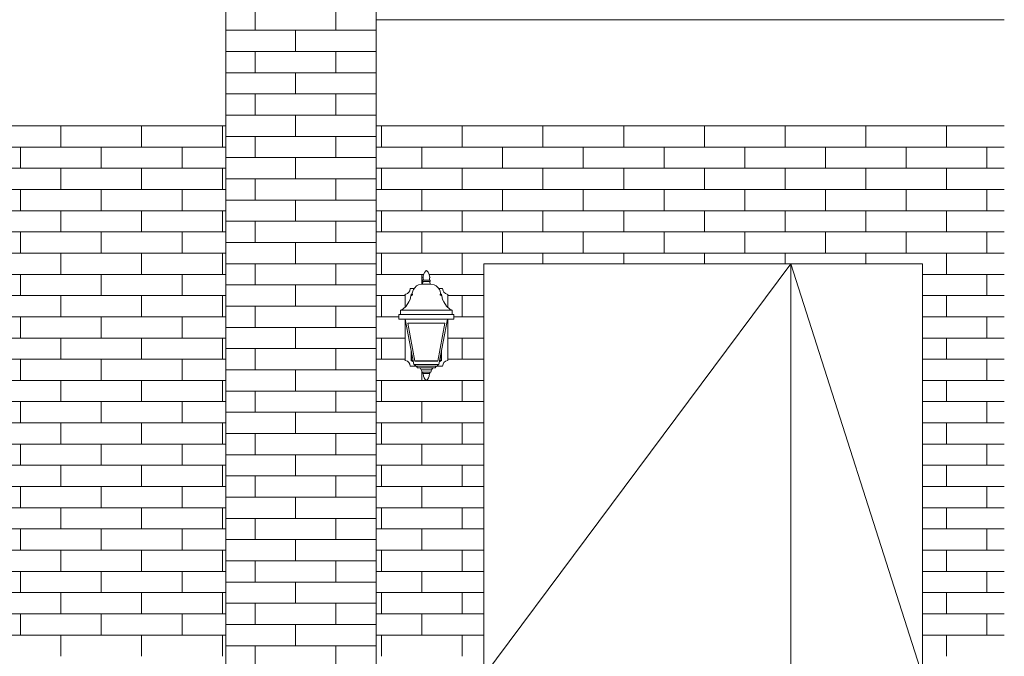
# Model space of a CAD drawing. Units: millimetres. Extents: x 12663 to 44325, y -3693 to 8465.
# Drawn here: x 18721 to 21503, y 1570 to 3370 of the extents above; entities that cross this region are included whole.
import ezdxf

# ---------------------------------------------------------------- set-up
doc = ezdxf.new("R2010")
doc.units = ezdxf.units.MM
doc.header["$MEASUREMENT"] = 0
for name, color, linetype in [('A11r 平面図非表示', 7, 'Continuous'), ('E03 建物1F･建物データ', 7, 'Continuous'), ('E07r 建具', 7, 'Continuous')]:
    doc.layers.add(name, color=color, linetype=linetype)
for name, color, linetype, lineweight in [('A11r 平面図非表示_ペン_番号__8', 250, 'Continuous', 9), ('E03 建物1F･建物データ_ペン_番号__4', 7, 'Continuous', 13), ('E03 建物1F･建物データ_ペン_番号__8', 250, 'Continuous', 9), ('E07r 建具_ペン_番号__8', 250, 'Continuous', 9)]:
    doc.layers.add(name, color=color, linetype=linetype, lineweight=lineweight)

# ---------------------------------------------------------------- blocks, each defined once
blk = doc.blocks.new('*X13')
at = {"layer": 'E03 建物1F･建物データ_ペン_番号__8', "color": 250, "linetype": 'Continuous', "lineweight": 9}
for p, q in [((18837.2, 3010), (18837.2, 3070)), ((19065.2, 3010), (19065.2, 3070)), ((19293.2, 3010), (19293.2, 3070)), ((18609.2, 3010), (18837.2, 3010)), ((18723.2, 2950), (18723.2, 3010)), ((18837.2, 3010), (19065.2, 3010)), ((18951.2, 2950), (18951.2, 3010)), ((19065.2, 3010), (19293.2, 3010)), ((19179.2, 2950), (19179.2, 3010)), ((19293.2, 3010), (19302.7, 3010)), ((18609.2, 2950), (18837.2, 2950)), ((18837.2, 2950), (19065.2, 2950)), ((18837.2, 2890), (18837.2, 2950)), ((19065.2, 2950), (19293.2, 2950)), ((19065.2, 2890), (19065.2, 2950)), ((19293.2, 2950), (19302.7, 2950)), ((19293.2, 2890), (19293.2, 2950)), ((18609.2, 2890), (18837.2, 2890)), ((18723.2, 2830), (18723.2, 2890)), ((18837.2, 2890), (19065.2, 2890)), ((18951.2, 2830), (18951.2, 2890)), ((19065.2, 2890), (19293.2, 2890)), ((19179.2, 2830), (19179.2, 2890)), ((19293.2, 2890), (19302.7, 2890)), ((18609.2, 2830), (18837.2, 2830)), ((18837.2, 2830), (19065.2, 2830)), ((18837.2, 2770), (18837.2, 2830)), ((19065.2, 2830), (19293.2, 2830)), ((19065.2, 2770), (19065.2, 2830)), ((19293.2, 2830), (19302.7, 2830)), ((19293.2, 2770), (19293.2, 2830)), ((18609.2, 2770), (18837.2, 2770)), ((18723.2, 2710), (18723.2, 2770)), ((18837.2, 2770), (19065.2, 2770)), ((18951.2, 2710), (18951.2, 2770)), ((19065.2, 2770), (19293.2, 2770)), ((19179.2, 2710), (19179.2, 2770)), ((19293.2, 2770), (19302.7, 2770)), ((18609.2, 2710), (18837.2, 2710)), ((18837.2, 2710), (19065.2, 2710)), ((18837.2, 2650), (18837.2, 2710)), ((19065.2, 2710), (19293.2, 2710)), ((19065.2, 2650), (19065.2, 2710)), ((19293.2, 2710), (19302.7, 2710)), ((19293.2, 2650), (19293.2, 2710)), ((18609.2, 2650), (18837.2, 2650)), ((18723.2, 2590), (18723.2, 2650)), ((18837.2, 2650), (19065.2, 2650)), ((18951.2, 2590), (18951.2, 2650)), ((19065.2, 2650), (19293.2, 2650)), ((19179.2, 2590), (19179.2, 2650)), ((19293.2, 2650), (19302.7, 2650)), ((18609.2, 2590), (18837.2, 2590)), ((18837.2, 2590), (19065.2, 2590)), ((18837.2, 2530), (18837.2, 2590)), ((19065.2, 2590), (19293.2, 2590)), ((19065.2, 2530), (19065.2, 2590)), ((19293.2, 2590), (19302.7, 2590)), ((19293.2, 2530), (19293.2, 2590)), ((18609.2, 2530), (18837.2, 2530)), ((18723.2, 2470), (18723.2, 2530)), ((18837.2, 2530), (19065.2, 2530)), ((18951.2, 2470), (18951.2, 2530)), ((19065.2, 2530), (19293.2, 2530)), ((19179.2, 2470), (19179.2, 2530)), ((19293.2, 2530), (19302.7, 2530)), ((18609.2, 2470), (18837.2, 2470)), ((18837.2, 2470), (19065.2, 2470)), ((18837.2, 2410), (18837.2, 2470)), ((19065.2, 2470), (19293.2, 2470)), ((19065.2, 2410), (19065.2, 2470)), ((19293.2, 2470), (19302.7, 2470)), ((19293.2, 2410), (19293.2, 2470)), ((18609.2, 2410), (18837.2, 2410)), ((18723.2, 2350), (18723.2, 2410)), ((18837.2, 2410), (19065.2, 2410)), ((18951.2, 2350), (18951.2, 2410)), ((19065.2, 2410), (19293.2, 2410)), ((19179.2, 2350), (19179.2, 2410)), ((19293.2, 2410), (19302.7, 2410)), ((18609.2, 2350), (18837.2, 2350)), ((18837.2, 2350), (19065.2, 2350)), ((18837.2, 2290), (18837.2, 2350)), ((19065.2, 2350), (19293.2, 2350)), ((19065.2, 2290), (19065.2, 2350)), ((19293.2, 2350), (19302.7, 2350)), ((19293.2, 2290), (19293.2, 2350)), ((18609.2, 2290), (18837.2, 2290)), ((18723.2, 2230), (18723.2, 2290)), ((18837.2, 2290), (19065.2, 2290)), ((18951.2, 2230), (18951.2, 2290)), ((19065.2, 2290), (19293.2, 2290)), ((19179.2, 2230), (19179.2, 2290)), ((19293.2, 2290), (19302.7, 2290)), ((18609.2, 2230), (18837.2, 2230)), ((18837.2, 2230), (19065.2, 2230)), ((18837.2, 2170), (18837.2, 2230)), ((19065.2, 2230), (19293.2, 2230)), ((19065.2, 2170), (19065.2, 2230)), ((19293.2, 2230), (19302.7, 2230)), ((19293.2, 2170), (19293.2, 2230)), ((18609.2, 2170), (18837.2, 2170)), ((18723.2, 2110), (18723.2, 2170)), ((18837.2, 2170), (19065.2, 2170)), ((18951.2, 2110), (18951.2, 2170)), ((19065.2, 2170), (19293.2, 2170)), ((19179.2, 2110), (19179.2, 2170)), ((19293.2, 2170), (19302.7, 2170)), ((18609.2, 2110), (18837.2, 2110)), ((18837.2, 2110), (19065.2, 2110)), ((18837.2, 2050), (18837.2, 2110)), ((19065.2, 2110), (19293.2, 2110)), ((19065.2, 2050), (19065.2, 2110)), ((19293.2, 2110), (19302.7, 2110)), ((19293.2, 2050), (19293.2, 2110)), ((18609.2, 2050), (18837.2, 2050)), ((18723.2, 1990), (18723.2, 2050)), ((18837.2, 2050), (19065.2, 2050)), ((18951.2, 1990), (18951.2, 2050)), ((19065.2, 2050), (19293.2, 2050)), ((19179.2, 1990), (19179.2, 2050)), ((19293.2, 2050), (19302.7, 2050)), ((18609.2, 1990), (18837.2, 1990)), ((18837.2, 1990), (19065.2, 1990)), ((18837.2, 1930), (18837.2, 1990)), ((19065.2, 1990), (19293.2, 1990)), ((19065.2, 1930), (19065.2, 1990)), ((19293.2, 1990), (19302.7, 1990)), ((19293.2, 1930), (19293.2, 1990)), ((18609.2, 1930), (18837.2, 1930)), ((18723.2, 1870), (18723.2, 1930)), ((18837.2, 1930), (19065.2, 1930)), ((18951.2, 1870), (18951.2, 1930)), ((19065.2, 1930), (19293.2, 1930)), ((19179.2, 1870), (19179.2, 1930)), ((19293.2, 1930), (19302.7, 1930)), ((18609.2, 1870), (18837.2, 1870)), ((18837.2, 1870), (19065.2, 1870)), ((18837.2, 1810), (18837.2, 1870)), ((19065.2, 1870), (19293.2, 1870)), ((19065.2, 1810), (19065.2, 1870)), ((19293.2, 1870), (19302.7, 1870)), ((19293.2, 1810), (19293.2, 1870)), ((18609.2, 1810), (18837.2, 1810)), ((18723.2, 1750), (18723.2, 1810)), ((18837.2, 1810), (19065.2, 1810)), ((18951.2, 1750), (18951.2, 1810)), ((19065.2, 1810), (19293.2, 1810)), ((19179.2, 1750), (19179.2, 1810)), ((19293.2, 1810), (19302.7, 1810)), ((18609.2, 1750), (18837.2, 1750)), ((18837.2, 1750), (19065.2, 1750)), ((18837.2, 1690), (18837.2, 1750)), ((19065.2, 1750), (19293.2, 1750)), ((19065.2, 1690), (19065.2, 1750)), ((19293.2, 1750), (19302.7, 1750)), ((19293.2, 1690), (19293.2, 1750)), ((18609.2, 1690), (18837.2, 1690)), ((18723.2, 1630), (18723.2, 1690)), ((18837.2, 1690), (19065.2, 1690)), ((18951.2, 1630), (18951.2, 1690)), ((19065.2, 1690), (19293.2, 1690)), ((19179.2, 1630), (19179.2, 1690)), ((19293.2, 1690), (19302.7, 1690)), ((18609.2, 1630), (18837.2, 1630)), ((18837.2, 1630), (19065.2, 1630)), ((18837.2, 1570), (18837.2, 1630)), ((19065.2, 1630), (19293.2, 1630)), ((19065.2, 1570), (19065.2, 1630)), ((19293.2, 1630), (19302.7, 1630)), ((19293.2, 1570), (19293.2, 1630))]:
    blk.add_line(p, q, dxfattribs=at)
blk = doc.blocks.new('断面要素_10')
at = {"layer": 'E03 建物1F･建物データ', "lineweight": 0}
blk.add_blockref('*X13', (0, 0), dxfattribs=at)
blk = doc.blocks.new('*X15')
at = {"layer": 'E03 建物1F･建物データ_ペン_番号__8', "color": 250, "linetype": 'Continuous', "lineweight": 9}
for p, q in [((19743.2, 3010), (19743.2, 3070)), ((19971.2, 3010), (19971.2, 3070)), ((20199.2, 3010), (20199.2, 3070)), ((20427.2, 3010), (20427.2, 3070)), ((20655.2, 3010), (20655.2, 3070)), ((20883.2, 3010), (20883.2, 3070)), ((21111.2, 3010), (21111.2, 3070)), ((21339.2, 3010), (21339.2, 3070)), ((19727.7, 3010), (19743.2, 3010)), ((19743.2, 3010), (19971.2, 3010)), ((19857.2, 2950), (19857.2, 3010)), ((19971.2, 3010), (20199.2, 3010)), ((20085.2, 2950), (20085.2, 3010)), ((20199.2, 3010), (20427.2, 3010)), ((20313.2, 2950), (20313.2, 3010)), ((20427.2, 3010), (20655.2, 3010)), ((20541.2, 2950), (20541.2, 3010)), ((20655.2, 3010), (20883.2, 3010)), ((20769.2, 2950), (20769.2, 3010)), ((20883.2, 3010), (21111.2, 3010)), ((20997.2, 2950), (20997.2, 3010)), ((21111.2, 3010), (21339.2, 3010)), ((21225.2, 2950), (21225.2, 3010)), ((21339.2, 3010), (21502.7, 3010)), ((21453.2, 2950), (21453.2, 3010)), ((19727.7, 2950), (19743.2, 2950)), ((19743.2, 2950), (19971.2, 2950)), ((19743.2, 2890), (19743.2, 2950)), ((19971.2, 2950), (20199.2, 2950)), ((19971.2, 2890), (19971.2, 2950)), ((20199.2, 2950), (20427.2, 2950)), ((20199.2, 2890), (20199.2, 2950)), ((20427.2, 2950), (20655.2, 2950)), ((20427.2, 2890), (20427.2, 2950)), ((20655.2, 2950), (20883.2, 2950)), ((20655.2, 2890), (20655.2, 2950)), ((20883.2, 2950), (21111.2, 2950)), ((20883.2, 2890), (20883.2, 2950)), ((21111.2, 2950), (21339.2, 2950)), ((21111.2, 2890), (21111.2, 2950)), ((21339.2, 2950), (21502.7, 2950)), ((21339.2, 2890), (21339.2, 2950)), ((19727.7, 2890), (19743.2, 2890)), ((19743.2, 2890), (19971.2, 2890)), ((19857.2, 2830), (19857.2, 2890)), ((19971.2, 2890), (20199.2, 2890)), ((20085.2, 2830), (20085.2, 2890)), ((20199.2, 2890), (20427.2, 2890)), ((20313.2, 2830), (20313.2, 2890)), ((20427.2, 2890), (20655.2, 2890)), ((20541.2, 2830), (20541.2, 2890)), ((20655.2, 2890), (20883.2, 2890)), ((20769.2, 2830), (20769.2, 2890)), ((20883.2, 2890), (21111.2, 2890)), ((20997.2, 2830), (20997.2, 2890)), ((21111.2, 2890), (21339.2, 2890)), ((21225.2, 2830), (21225.2, 2890)), ((21339.2, 2890), (21502.7, 2890)), ((21453.2, 2830), (21453.2, 2890)), ((19727.7, 2830), (19743.2, 2830)), ((19743.2, 2830), (19971.2, 2830)), ((19743.2, 2770), (19743.2, 2830)), ((19971.2, 2830), (20199.2, 2830)), ((19971.2, 2770), (19971.2, 2830)), ((20199.2, 2830), (20427.2, 2830)), ((20199.2, 2770), (20199.2, 2830)), ((20427.2, 2830), (20655.2, 2830)), ((20427.2, 2770), (20427.2, 2830)), ((20655.2, 2830), (20883.2, 2830)), ((20655.2, 2770), (20655.2, 2830)), ((20883.2, 2830), (21111.2, 2830)), ((20883.2, 2770), (20883.2, 2830)), ((21111.2, 2830), (21339.2, 2830)), ((21111.2, 2770), (21111.2, 2830)), ((21339.2, 2830), (21502.7, 2830)), ((21339.2, 2770), (21339.2, 2830)), ((19727.7, 2770), (19743.2, 2770)), ((19743.2, 2770), (19971.2, 2770)), ((19857.2, 2710), (19857.2, 2770)), ((19971.2, 2770), (20199.2, 2770)), ((20085.2, 2710), (20085.2, 2770)), ((20199.2, 2770), (20427.2, 2770)), ((20313.2, 2710), (20313.2, 2770)), ((20427.2, 2770), (20655.2, 2770)), ((20541.2, 2710), (20541.2, 2770)), ((20655.2, 2770), (20883.2, 2770)), ((20769.2, 2710), (20769.2, 2770)), ((20883.2, 2770), (21111.2, 2770)), ((20997.2, 2710), (20997.2, 2770)), ((21111.2, 2770), (21339.2, 2770)), ((21225.2, 2710), (21225.2, 2770)), ((21339.2, 2770), (21502.7, 2770)), ((21453.2, 2710), (21453.2, 2770)), ((19727.7, 2710), (19743.2, 2710)), ((19743.2, 2710), (19971.2, 2710)), ((19743.2, 2650), (19743.2, 2710)), ((19971.2, 2710), (20199.2, 2710)), ((19971.2, 2650), (19971.2, 2710)), ((20199.2, 2710), (20427.2, 2710)), ((20199.2, 2680), (20199.2, 2710)), ((20427.2, 2710), (20655.2, 2710)), ((20427.2, 2680), (20427.2, 2710)), ((20655.2, 2710), (20883.2, 2710)), ((20655.2, 2680), (20655.2, 2710)), ((20883.2, 2710), (21111.2, 2710)), ((20883.2, 2680), (20883.2, 2710)), ((21111.2, 2710), (21339.2, 2710)), ((21111.2, 2680), (21111.2, 2710)), ((21339.2, 2710), (21502.7, 2710)), ((21339.2, 2650), (21339.2, 2710)), ((19727.7, 2650), (19743.2, 2650)), ((19743.2, 2650), (19862, 2650)), ((19857.2, 2622.3), (19857.2, 2650)), ((19877.4, 2650), (19971.2, 2650)), ((19971.2, 2650), (20031.8, 2650)), ((21271.8, 2650), (21339.2, 2650)), ((21339.2, 2650), (21502.7, 2650)), ((21453.2, 2590), (21453.2, 2650)), ((19727.7, 2590), (19743.2, 2590)), ((19743.2, 2590), (19809.3, 2590)), ((19743.2, 2530), (19743.2, 2590)), ((19930, 2590), (19971.2, 2590)), ((19971.2, 2590), (20031.8, 2590)), ((19971.2, 2530), (19971.2, 2590)), ((21271.8, 2590), (21339.2, 2590)), ((21339.2, 2590), (21502.7, 2590)), ((21339.2, 2530), (21339.2, 2590)), ((19727.7, 2530), (19743.2, 2530)), ((19743.2, 2530), (19792.2, 2530)), ((19947.2, 2530), (19971.2, 2530)), ((19971.2, 2530), (20031.8, 2530)), ((21271.8, 2530), (21339.2, 2530)), ((21339.2, 2530), (21502.7, 2530)), ((21453.2, 2470), (21453.2, 2530)), ((19727.7, 2470), (19743.2, 2470)), ((19743.2, 2470), (19809.3, 2470)), ((19743.2, 2410), (19743.2, 2470)), ((19930, 2470), (19971.2, 2470)), ((19971.2, 2470), (20031.8, 2470)), ((19971.2, 2410), (19971.2, 2470)), ((21271.8, 2470), (21339.2, 2470)), ((21339.2, 2470), (21502.7, 2470)), ((21339.2, 2410), (21339.2, 2470)), ((19727.7, 2410), (19743.2, 2410)), ((19743.2, 2410), (19809.3, 2410)), ((19930, 2410), (19971.2, 2410)), ((19971.2, 2410), (20031.8, 2410)), ((21271.8, 2410), (21339.2, 2410)), ((21339.2, 2410), (21502.7, 2410)), ((21453.2, 2350), (21453.2, 2410)), ((19857.2, 2350), (19857.2, 2373)), ((19727.7, 2350), (19743.2, 2350)), ((19743.2, 2350), (19869.2, 2350)), ((19743.2, 2290), (19743.2, 2350)), ((19870.2, 2350), (19971.2, 2350)), ((19971.2, 2350), (20031.8, 2350)), ((19971.2, 2290), (19971.2, 2350)), ((21271.8, 2350), (21339.2, 2350)), ((21339.2, 2350), (21502.7, 2350)), ((21339.2, 2290), (21339.2, 2350)), ((19727.7, 2290), (19743.2, 2290)), ((19743.2, 2290), (19971.2, 2290)), ((19857.2, 2230), (19857.2, 2290)), ((19971.2, 2290), (20031.8, 2290)), ((21271.8, 2290), (21339.2, 2290)), ((21339.2, 2290), (21502.7, 2290)), ((21453.2, 2230), (21453.2, 2290)), ((19727.7, 2230), (19743.2, 2230)), ((19743.2, 2230), (19971.2, 2230)), ((19743.2, 2170), (19743.2, 2230)), ((19971.2, 2230), (20031.8, 2230)), ((19971.2, 2170), (19971.2, 2230)), ((21271.8, 2230), (21339.2, 2230)), ((21339.2, 2230), (21502.7, 2230)), ((21339.2, 2170), (21339.2, 2230)), ((19727.7, 2170), (19743.2, 2170)), ((19743.2, 2170), (19971.2, 2170)), ((19857.2, 2110), (19857.2, 2170)), ((19971.2, 2170), (20031.8, 2170)), ((21271.8, 2170), (21339.2, 2170)), ((21339.2, 2170), (21502.7, 2170)), ((21453.2, 2110), (21453.2, 2170)), ((19727.7, 2110), (19743.2, 2110)), ((19743.2, 2110), (19971.2, 2110)), ((19743.2, 2050), (19743.2, 2110)), ((19971.2, 2110), (20031.8, 2110)), ((19971.2, 2050), (19971.2, 2110)), ((21271.8, 2110), (21339.2, 2110)), ((21339.2, 2110), (21502.7, 2110)), ((21339.2, 2050), (21339.2, 2110)), ((19727.7, 2050), (19743.2, 2050)), ((19743.2, 2050), (19971.2, 2050)), ((19857.2, 1990), (19857.2, 2050)), ((19971.2, 2050), (20031.8, 2050)), ((21271.8, 2050), (21339.2, 2050)), ((21339.2, 2050), (21502.7, 2050)), ((21453.2, 1990), (21453.2, 2050)), ((19727.7, 1990), (19743.2, 1990)), ((19743.2, 1990), (19971.2, 1990)), ((19743.2, 1930), (19743.2, 1990)), ((19971.2, 1990), (20031.8, 1990)), ((19971.2, 1930), (19971.2, 1990)), ((21271.8, 1990), (21339.2, 1990)), ((21339.2, 1990), (21502.7, 1990)), ((21339.2, 1930), (21339.2, 1990)), ((19727.7, 1930), (19743.2, 1930)), ((19743.2, 1930), (19971.2, 1930)), ((19857.2, 1870), (19857.2, 1930)), ((19971.2, 1930), (20031.8, 1930)), ((21271.8, 1930), (21339.2, 1930)), ((21339.2, 1930), (21502.7, 1930)), ((21453.2, 1870), (21453.2, 1930)), ((19727.7, 1870), (19743.2, 1870)), ((19743.2, 1870), (19971.2, 1870)), ((19743.2, 1810), (19743.2, 1870)), ((19971.2, 1870), (20031.8, 1870)), ((19971.2, 1810), (19971.2, 1870)), ((21271.8, 1870), (21339.2, 1870)), ((21339.2, 1870), (21502.7, 1870)), ((21339.2, 1810), (21339.2, 1870)), ((19727.7, 1810), (19743.2, 1810)), ((19743.2, 1810), (19971.2, 1810)), ((19857.2, 1750), (19857.2, 1810)), ((19971.2, 1810), (20031.8, 1810)), ((21271.8, 1810), (21339.2, 1810)), ((21339.2, 1810), (21502.7, 1810)), ((21453.2, 1750), (21453.2, 1810)), ((19727.7, 1750), (19743.2, 1750)), ((19743.2, 1750), (19971.2, 1750)), ((19743.2, 1690), (19743.2, 1750)), ((19971.2, 1750), (20031.8, 1750)), ((19971.2, 1690), (19971.2, 1750)), ((21271.8, 1750), (21339.2, 1750)), ((21339.2, 1750), (21502.7, 1750)), ((21339.2, 1690), (21339.2, 1750)), ((19727.7, 1690), (19743.2, 1690)), ((19743.2, 1690), (19971.2, 1690)), ((19857.2, 1630), (19857.2, 1690)), ((19971.2, 1690), (20031.8, 1690)), ((21271.8, 1690), (21339.2, 1690)), ((21339.2, 1690), (21502.7, 1690)), ((21453.2, 1630), (21453.2, 1690)), ((19727.7, 1630), (19743.2, 1630)), ((19743.2, 1630), (19971.2, 1630)), ((19743.2, 1570), (19743.2, 1630)), ((19971.2, 1630), (20031.8, 1630)), ((19971.2, 1570), (19971.2, 1630)), ((21271.8, 1630), (21339.2, 1630)), ((21339.2, 1630), (21502.7, 1630)), ((21339.2, 1570), (21339.2, 1630))]:
    blk.add_line(p, q, dxfattribs=at)
blk = doc.blocks.new('断面要素_11')
at = {"layer": 'E03 建物1F･建物データ', "lineweight": 0}
blk.add_blockref('*X15', (0, 0), dxfattribs=at)
blk = doc.blocks.new('*X26')
at = {"layer": 'E03 建物1F･建物データ_ペン_番号__8', "color": 250, "linetype": 'Continuous', "lineweight": 9}
for p, q in [((19385.7, 3340), (19385.7, 3400)), ((19613.7, 3340), (19613.7, 3400)), ((19499.7, 3340), (19302.7, 3340)), ((19727.7, 3340), (19499.7, 3340)), ((19499.7, 3280), (19499.7, 3340)), ((19727.7, 3280), (19727.7, 3340)), ((19499.7, 3280), (19302.7, 3280)), ((19385.7, 3220), (19385.7, 3280)), ((19727.7, 3280), (19499.7, 3280)), ((19613.7, 3220), (19613.7, 3280)), ((19499.7, 3220), (19302.7, 3220)), ((19727.7, 3220), (19499.7, 3220)), ((19499.7, 3160), (19499.7, 3220)), ((19727.7, 3160), (19727.7, 3220)), ((19499.7, 3160), (19302.7, 3160)), ((19385.7, 3100), (19385.7, 3160)), ((19727.7, 3160), (19499.7, 3160)), ((19613.7, 3100), (19613.7, 3160)), ((19499.7, 3100), (19302.7, 3100)), ((19727.7, 3100), (19499.7, 3100)), ((19499.7, 3040), (19499.7, 3100)), ((19727.7, 3040), (19727.7, 3100)), ((19499.7, 3040), (19302.7, 3040)), ((19385.7, 2980), (19385.7, 3040)), ((19727.7, 3040), (19499.7, 3040)), ((19613.7, 2980), (19613.7, 3040)), ((19499.7, 2980), (19302.7, 2980)), ((19727.7, 2980), (19499.7, 2980)), ((19499.7, 2920), (19499.7, 2980)), ((19727.7, 2920), (19727.7, 2980)), ((19499.7, 2920), (19302.7, 2920)), ((19385.7, 2860), (19385.7, 2920)), ((19727.7, 2920), (19499.7, 2920)), ((19613.7, 2860), (19613.7, 2920)), ((19499.7, 2860), (19302.7, 2860)), ((19727.7, 2860), (19499.7, 2860)), ((19499.7, 2800), (19499.7, 2860)), ((19727.7, 2800), (19727.7, 2860)), ((19499.7, 2800), (19302.7, 2800)), ((19385.7, 2740), (19385.7, 2800)), ((19727.7, 2800), (19499.7, 2800)), ((19613.7, 2740), (19613.7, 2800)), ((19499.7, 2740), (19302.7, 2740)), ((19727.7, 2740), (19499.7, 2740)), ((19499.7, 2680), (19499.7, 2740)), ((19727.7, 2680), (19727.7, 2740)), ((19499.7, 2680), (19302.7, 2680)), ((19385.7, 2620), (19385.7, 2680)), ((19727.7, 2680), (19499.7, 2680)), ((19613.7, 2620), (19613.7, 2680)), ((19499.7, 2620), (19302.7, 2620)), ((19727.7, 2620), (19499.7, 2620)), ((19499.7, 2560), (19499.7, 2620)), ((19727.7, 2560), (19727.7, 2620)), ((19499.7, 2560), (19302.7, 2560)), ((19385.7, 2500), (19385.7, 2560)), ((19727.7, 2560), (19499.7, 2560)), ((19613.7, 2500), (19613.7, 2560)), ((19499.7, 2500), (19302.7, 2500)), ((19727.7, 2500), (19499.7, 2500)), ((19499.7, 2440), (19499.7, 2500)), ((19727.7, 2440), (19727.7, 2500)), ((19499.7, 2440), (19302.7, 2440)), ((19385.7, 2380), (19385.7, 2440)), ((19727.7, 2440), (19499.7, 2440)), ((19613.7, 2380), (19613.7, 2440)), ((19499.7, 2380), (19302.7, 2380)), ((19727.7, 2380), (19499.7, 2380)), ((19499.7, 2320), (19499.7, 2380)), ((19727.7, 2320), (19727.7, 2380)), ((19499.7, 2320), (19302.7, 2320)), ((19385.7, 2260), (19385.7, 2320)), ((19727.7, 2320), (19499.7, 2320)), ((19613.7, 2260), (19613.7, 2320)), ((19499.7, 2260), (19302.7, 2260)), ((19727.7, 2260), (19499.7, 2260)), ((19499.7, 2200), (19499.7, 2260)), ((19727.7, 2200), (19727.7, 2260)), ((19499.7, 2200), (19302.7, 2200)), ((19385.7, 2140), (19385.7, 2200)), ((19727.7, 2200), (19499.7, 2200)), ((19613.7, 2140), (19613.7, 2200)), ((19499.7, 2140), (19302.7, 2140)), ((19727.7, 2140), (19499.7, 2140)), ((19499.7, 2080), (19499.7, 2140)), ((19727.7, 2080), (19727.7, 2140)), ((19499.7, 2080), (19302.7, 2080)), ((19385.7, 2020), (19385.7, 2080)), ((19727.7, 2080), (19499.7, 2080)), ((19613.7, 2020), (19613.7, 2080)), ((19499.7, 2020), (19302.7, 2020)), ((19727.7, 2020), (19499.7, 2020)), ((19499.7, 1960), (19499.7, 2020)), ((19727.7, 1960), (19727.7, 2020)), ((19499.7, 1960), (19302.7, 1960)), ((19385.7, 1900), (19385.7, 1960)), ((19727.7, 1960), (19499.7, 1960)), ((19613.7, 1900), (19613.7, 1960)), ((19499.7, 1900), (19302.7, 1900)), ((19727.7, 1900), (19499.7, 1900)), ((19499.7, 1840), (19499.7, 1900)), ((19727.7, 1840), (19727.7, 1900)), ((19499.7, 1840), (19302.7, 1840)), ((19385.7, 1780), (19385.7, 1840)), ((19727.7, 1840), (19499.7, 1840)), ((19613.7, 1780), (19613.7, 1840)), ((19499.7, 1780), (19302.7, 1780)), ((19727.7, 1780), (19499.7, 1780)), ((19499.7, 1720), (19499.7, 1780)), ((19727.7, 1720), (19727.7, 1780)), ((19499.7, 1720), (19302.7, 1720)), ((19385.7, 1660), (19385.7, 1720)), ((19727.7, 1720), (19499.7, 1720)), ((19613.7, 1660), (19613.7, 1720)), ((19499.7, 1660), (19302.7, 1660)), ((19727.7, 1660), (19499.7, 1660)), ((19499.7, 1600), (19499.7, 1660)), ((19727.7, 1600), (19727.7, 1660)), ((19499.7, 1600), (19302.7, 1600)), ((19385.7, 1540), (19385.7, 1600)), ((19727.7, 1600), (19499.7, 1600)), ((19613.7, 1540), (19613.7, 1600))]:
    blk.add_line(p, q, dxfattribs=at)
blk = doc.blocks.new('断面要素_16')
at = {"layer": 'E03 建物1F･建物データ_ペン_番号__4', "color": 7, "linetype": 'Continuous', "lineweight": 13}
for p, q in [((19302.7, 4660), (19302.7, 425)), ((19727.7, 4660), (19727.7, 425))]:
    blk.add_line(p, q, dxfattribs=at)
at = {"layer": 'E03 建物1F･建物データ', "lineweight": 0}
blk.add_blockref('*X26', (0, 0), dxfattribs=at)
blk = doc.blocks.new('断面要素_29')
at = {"layer": 'E03 建物1F･建物データ_ペン_番号__4', "color": 7, "linetype": 'Continuous', "lineweight": 13}
for q in [(16710.2, 3370), (19302.7, 3070)]:
    blk.add_line((16710.2, 3070), q, dxfattribs=at)
blk = doc.blocks.new('断面要素_109')
at = {"layer": 'E03 建物1F･建物データ_ペン_番号__4', "color": 7, "linetype": 'Continuous', "lineweight": 13}
for p, q in [((19727.7, 3370), (21502.7, 3370)), ((21502.7, 3070), (19727.7, 3070))]:
    blk.add_line(p, q, dxfattribs=at)
blk = doc.blocks.new('断面要素_117')
at = {"layer": 'E07r 建具_ペン_番号__8', "color": 250, "linetype": 'Continuous', "lineweight": 9}
for p, q in [((21271.8, 2680), (20031.8, 2680)), ((20031.8, 425), (20031.8, 2680)), ((20899.8, 2680), (20031.8, 1515)), ((20899.8, 350), (20899.8, 2680)), ((20899.8, 2680), (21271.8, 1515)), ((21271.8, 425), (21271.8, 2680))]:
    blk.add_line(p, q, dxfattribs=at)
blk = doc.blocks.new('断面要素_118')
at = {"layer": 'A11r 平面図非表示_ペン_番号__8', "color": 250, "linetype": 'Continuous', "lineweight": 9}
for p, q in [((19860.5, 2645), (19860.3, 2642.1)), ((19861.9, 2649.7), (19860.5, 2645)), ((19864.9, 2656.6), (19861.9, 2649.7)), ((19868, 2660), (19864.9, 2656.6)), ((19869.6, 2660.5), (19868, 2660)), ((19869.7, 2660.5), (19871.4, 2660)), ((19871.4, 2660), (19874.4, 2656.6)), ((19874.4, 2656.6), (19877.5, 2649.7)), ((19877.5, 2649.7), (19878.8, 2645)), ((19878.8, 2645), (19879.1, 2642.1)), ((19842, 2617.7), (19836.7, 2612.1)), ((19847.4, 2620.2), (19842, 2617.7)), ((19858.2, 2622.5), (19847.4, 2620.2)), ((19858.8, 2624.2), (19858.2, 2622.5)), ((19858.2, 2622.5), (19881.1, 2622.5)), ((19859.7, 2627.5), (19858.8, 2624.2)), ((19859.2, 2633.6), (19859.4, 2633.6)), ((19859.2, 2633.6), (19859.2, 2629.8)), ((19859.2, 2629.8), (19859.4, 2629.8)), ((19860.3, 2642.1), (19859.3, 2641)), ((19859.3, 2641), (19860.5, 2640.2)), ((19859.4, 2633.6), (19859.8, 2633.6)), ((19859.4, 2629.8), (19859.8, 2629.8)), ((19861.4, 2628.4), (19859.7, 2627.5)), ((19859.8, 2633.6), (19860.6, 2633.6)), ((19859.8, 2629.8), (19860.6, 2629.8)), ((19860.5, 2640.2), (19860.4, 2638)), ((19860.4, 2638), (19861.1, 2635.7)), ((19860.6, 2633.6), (19861.6, 2633.6)), ((19860.6, 2629.8), (19861.6, 2629.8)), ((19861.1, 2635.7), (19862.1, 2633.6)), ((19861.5, 2629.8), (19861.4, 2628.4)), ((19861.6, 2633.6), (19862.9, 2633.6)), ((19861.6, 2629.8), (19862.9, 2629.8)), ((19862.9, 2633.6), (19864.4, 2633.6)), ((19862.9, 2629.8), (19864.4, 2629.8)), ((19864.4, 2633.6), (19866.1, 2633.6)), ((19864.4, 2629.8), (19866.1, 2629.8)), ((19866.1, 2633.6), (19867.9, 2633.6)), ((19866.1, 2629.8), (19867.9, 2629.8)), ((19867.9, 2633.6), (19869.7, 2633.6)), ((19867.9, 2629.8), (19869.7, 2629.8)), ((19869.7, 2633.6), (19871.5, 2633.6)), ((19869.7, 2629.8), (19871.5, 2629.8)), ((19871.5, 2633.6), (19873.3, 2633.6)), ((19871.5, 2629.8), (19873.3, 2629.8)), ((19873.3, 2633.6), (19874.9, 2633.6)), ((19873.3, 2629.8), (19874.9, 2629.8)), ((19874.9, 2633.6), (19876.4, 2633.6)), ((19874.9, 2629.8), (19876.4, 2629.8)), ((19876.4, 2633.6), (19877.7, 2633.6)), ((19876.4, 2629.8), (19877.7, 2629.8)), ((19878.3, 2635.7), (19877.3, 2633.6)), ((19877.7, 2633.6), (19878.7, 2633.6)), ((19877.7, 2629.8), (19878.7, 2629.8)), ((19877.8, 2629.8), (19877.9, 2628.4)), ((19877.9, 2628.4), (19879.7, 2627.5)), ((19879, 2638), (19878.3, 2635.7)), ((19878.7, 2633.6), (19879.5, 2633.6)), ((19878.7, 2629.8), (19879.5, 2629.8)), ((19880.1, 2641), (19878.9, 2640.2)), ((19878.9, 2640.2), (19879, 2638)), ((19879.1, 2642.1), (19880.1, 2641)), ((19879.5, 2633.6), (19880, 2633.6)), ((19879.5, 2629.8), (19880, 2629.8)), ((19879.7, 2627.5), (19880.6, 2624.2)), ((19880, 2633.6), (19880.1, 2633.6)), ((19880, 2629.8), (19880.1, 2629.8)), ((19880.1, 2633.6), (19880.1, 2629.8)), ((19880.6, 2624.2), (19881.1, 2622.5)), ((19881.1, 2622.5), (19891.9, 2620.2)), ((19891.9, 2620.2), (19897.3, 2617.7)), ((19897.3, 2617.7), (19902.7, 2612.1)), ((19809.4, 2593.4), (19809.3, 2593.5)), ((19809.4, 2593.4), (19816, 2595.8)), ((19809.4, 2557.2), (19809.4, 2593.4)), ((19816, 2595.8), (19820.1, 2599.3)), ((19820.1, 2599.3), (19822.5, 2603.6)), ((19822.5, 2603.6), (19823.7, 2609.8)), ((19823.7, 2609.8), (19823.6, 2609.9)), ((19823.7, 2609.8), (19834.9, 2609.8)), ((19825.5, 2589.5), (19823.8, 2579.2)), ((19830.4, 2592.1), (19825.5, 2589.5)), ((19830.1, 2595.1), (19827.2, 2593.6)), ((19827.2, 2593.6), (19827.2, 2590.4)), ((19827.7, 2593), (19827.2, 2593.6)), ((19827.7, 2593), (19830.2, 2594.3)), ((19827.7, 2590.7), (19827.7, 2593)), ((19831, 2602.4), (19830, 2596.6)), ((19830, 2596.6), (19830.4, 2592.1)), ((19832.9, 2607), (19831, 2602.4)), ((19836.7, 2612.1), (19832.9, 2607)), ((19902.7, 2612.1), (19906.5, 2607)), ((19904.4, 2609.8), (19915.7, 2609.8)), ((19906.5, 2607), (19908.4, 2602.4)), ((19908.4, 2602.4), (19909.4, 2596.6)), ((19909.4, 2596.6), (19908.9, 2592.1)), ((19908.9, 2592.1), (19913.8, 2589.5)), ((19909.1, 2594.3), (19911.6, 2593)), ((19912.2, 2593.6), (19909.2, 2595.1)), ((19911.6, 2593), (19912.2, 2593.6)), ((19911.6, 2593), (19911.6, 2590.7)), ((19912.2, 2590.4), (19912.2, 2593.6)), ((19913.8, 2589.5), (19915.6, 2579.2)), ((19915.7, 2609.8), (19915.7, 2609.9)), ((19915.7, 2609.8), (19916.9, 2603.6)), ((19916.9, 2603.6), (19919.3, 2599.3)), ((19919.3, 2599.3), (19923.4, 2595.8)), ((19923.4, 2595.8), (19929.9, 2593.4)), ((19929.9, 2593.4), (19930, 2593.5)), ((19929.9, 2593.4), (19929.9, 2557.2)), ((19812.7, 2560.2), (19803.3, 2551.7)), ((19820.2, 2572.6), (19812.7, 2560.2)), ((19823.8, 2579.2), (19820.2, 2572.6)), ((19915.6, 2579.2), (19919.1, 2572.6)), ((19919.1, 2572.6), (19926.7, 2560.2)), ((19926.7, 2560.2), (19936, 2551.7)), ((19792.2, 2536), (19792.2, 2535.9)), ((19792.2, 2536), (19947.2, 2536)), ((19792.2, 2535.9), (19792.2, 2523.1)), ((19796.8, 2549.1), (19796.7, 2549)), ((19796.7, 2549), (19796.7, 2548.9)), ((19796.7, 2549), (19942.7, 2549)), ((19796.7, 2548.9), (19796.7, 2536.1)), ((19796.7, 2536.1), (19796.7, 2536)), ((19803.3, 2551.7), (19796.8, 2549.1)), ((19936, 2551.7), (19942.6, 2549.1)), ((19942.6, 2549.1), (19942.7, 2549)), ((19942.7, 2549), (19942.7, 2548.9)), ((19942.7, 2548.9), (19942.7, 2536.1)), ((19942.7, 2536.1), (19942.7, 2536)), ((19947.2, 2536), (19947.2, 2535.9)), ((19947.2, 2535.9), (19947.2, 2523.1)), ((19792.2, 2523.1), (19792.2, 2523)), ((19792.2, 2523), (19947.2, 2523)), ((19809.4, 2406.6), (19809.4, 2523)), ((19809.7, 2523), (19809.8, 2522.9)), ((19809.8, 2522.9), (19834.6, 2395.1)), ((19837, 2404.8), (19817.2, 2511.8)), ((19817.2, 2511.8), (19922.2, 2511.8)), ((19922.2, 2511.8), (19902.3, 2404.8)), ((19929.6, 2522.9), (19904.8, 2395.1)), ((19929.7, 2523), (19929.6, 2522.9)), ((19929.9, 2523), (19929.9, 2406.6)), ((19947.2, 2523.1), (19947.2, 2523)), ((19827.2, 2433.2), (19827.2, 2406.4)), ((19827.7, 2407), (19827.7, 2430.3)), ((19911.6, 2430.3), (19911.6, 2407)), ((19912.2, 2406.4), (19912.2, 2433.2)), ((19809.4, 2406.6), (19809.3, 2406.5)), ((19816, 2404.2), (19809.4, 2406.6)), ((19820.1, 2400.7), (19816, 2404.2)), ((19822.5, 2396.4), (19820.1, 2400.7)), ((19823.7, 2390.2), (19822.5, 2396.4)), ((19827.7, 2407), (19827.2, 2406.4)), ((19827.2, 2406.4), (19831.9, 2404)), ((19832.1, 2404.7), (19827.7, 2407)), ((19831.9, 2404), (19833.2, 2402.4)), ((19832.9, 2403.8), (19832.1, 2404.7)), ((19834.6, 2395.1), (19834.7, 2395)), ((19834.7, 2395), (19834.8, 2394.9)), ((19834.7, 2395), (19904.7, 2395)), ((19834.8, 2394.9), (19838.3, 2393.6)), ((19836.6, 2394.2), (19837.2, 2390.2)), ((19837, 2405), (19902.4, 2405)), ((19902.3, 2404.8), (19837, 2404.8)), ((19837.7, 2390.8), (19837.2, 2394)), ((19838.3, 2393.6), (19839.6, 2390.1)), ((19901, 2393.6), (19899.8, 2390.1)), ((19904.6, 2394.9), (19901, 2393.6)), ((19902.1, 2394), (19901.7, 2390.8)), ((19902.1, 2390.2), (19902.7, 2394.2)), ((19904.7, 2395), (19904.6, 2394.9)), ((19904.8, 2395.1), (19904.7, 2395)), ((19906.2, 2402.4), (19907.5, 2404)), ((19907.2, 2404.7), (19906.5, 2403.8)), ((19911.6, 2407), (19907.2, 2404.7)), ((19907.5, 2404), (19912.2, 2406.4)), ((19912.2, 2406.4), (19911.6, 2407)), ((19916.9, 2396.4), (19915.7, 2390.2)), ((19919.3, 2400.7), (19916.9, 2396.4)), ((19923.4, 2404.2), (19919.3, 2400.7)), ((19929.9, 2406.6), (19923.4, 2404.2)), ((19930, 2406.5), (19929.9, 2406.6)), ((19823.6, 2390.1), (19823.7, 2390.2)), ((19837.2, 2390.2), (19823.7, 2390.2)), ((19837.2, 2390), (19837.7, 2390.8)), ((19837.2, 2390.2), (19837.2, 2390)), ((19837.2, 2390), (19839.7, 2390)), ((19839.3, 2390.8), (19837.7, 2390.8)), ((19839.6, 2390.1), (19839.7, 2390)), ((19839.7, 2390), (19839.8, 2389.9)), ((19839.7, 2390), (19899.7, 2390)), ((19839.8, 2389.9), (19842.6, 2388.6)), ((19842.6, 2388.6), (19844.6, 2386.1)), ((19844.6, 2386.1), (19844.7, 2386)), ((19844.7, 2386), (19894.7, 2386)), ((19851.7, 2386), (19851.8, 2385.9)), ((19851.8, 2385.9), (19855.2, 2380.1)), ((19855.2, 2380.1), (19855.3, 2380)), ((19855.3, 2380), (19856.6, 2376.3)), ((19855.3, 2380), (19884.1, 2380)), ((19856.6, 2376.3), (19857.1, 2373)), ((19857.1, 2373), (19857.3, 2373)), ((19857.3, 2373), (19857.8, 2373)), ((19857.8, 2373), (19858.8, 2373)), ((19858.8, 2373), (19860, 2373)), ((19859.5, 2373), (19859.6, 2369.6)), ((19859.6, 2369.6), (19859.7, 2369.6)), ((19859.7, 2369.6), (19860.2, 2369.6)), ((19860, 2373), (19861.6, 2373)), ((19860.2, 2369.6), (19860.9, 2369.6)), ((19860.8, 2369.6), (19862, 2362.4)), ((19860.9, 2369.6), (19861.9, 2369.6)), ((19861.6, 2373), (19863.4, 2373)), ((19861.9, 2369.6), (19863.2, 2369.6)), ((19863.2, 2369.6), (19864.6, 2369.6)), ((19863.4, 2373), (19865.4, 2373)), ((19864.6, 2369.6), (19866.2, 2369.6)), ((19865.4, 2373), (19867.5, 2373)), ((19866.2, 2369.6), (19867.9, 2369.6)), ((19867.5, 2373), (19869.7, 2373)), ((19867.9, 2369.6), (19869.7, 2369.6)), ((19869.7, 2373), (19871.9, 2373)), ((19869.7, 2369.6), (19871.4, 2369.6)), ((19871.4, 2369.6), (19873.1, 2369.6)), ((19871.9, 2373), (19874, 2373)), ((19873.1, 2369.6), (19874.7, 2369.6)), ((19874, 2373), (19876, 2373)), ((19874.7, 2369.6), (19876.2, 2369.6)), ((19876, 2373), (19877.8, 2373)), ((19876.2, 2369.6), (19877.4, 2369.6)), ((19878.5, 2369.6), (19877.3, 2362.4)), ((19877.4, 2369.6), (19878.4, 2369.6)), ((19877.8, 2373), (19879.3, 2373)), ((19878.4, 2369.6), (19879.2, 2369.6)), ((19879.2, 2369.6), (19879.6, 2369.6)), ((19879.3, 2373), (19880.6, 2373)), ((19879.6, 2369.6), (19879.8, 2369.6)), ((19879.9, 2373), (19879.8, 2369.6)), ((19880.6, 2373), (19881.5, 2373)), ((19881.5, 2373), (19882.1, 2373)), ((19882.1, 2373), (19882.3, 2373)), ((19882.8, 2376.3), (19882.3, 2373)), ((19884.1, 2380), (19882.8, 2376.3)), ((19884.2, 2380.1), (19884.1, 2380)), ((19887.6, 2385.9), (19884.2, 2380.1)), ((19887.7, 2386), (19887.6, 2385.9)), ((19894.8, 2386.1), (19894.7, 2386)), ((19896.7, 2388.6), (19894.8, 2386.1)), ((19899.6, 2389.9), (19896.7, 2388.6)), ((19899.7, 2390), (19899.6, 2389.9)), ((19899.8, 2390.1), (19899.7, 2390)), ((19899.7, 2390), (19902.1, 2390)), ((19901.7, 2390.8), (19900, 2390.8)), ((19902.1, 2390), (19901.7, 2390.8)), ((19915.7, 2390.2), (19902.1, 2390.2)), ((19902.1, 2390), (19902.1, 2390.2)), ((19915.7, 2390.1), (19915.7, 2390.2)), ((19862, 2362.4), (19863.8, 2357.7)), ((19863.8, 2357.7), (19866.5, 2352.6)), ((19866.5, 2352.6), (19869.7, 2349.5)), ((19872.9, 2352.6), (19869.7, 2349.5)), ((19875.5, 2357.7), (19872.9, 2352.6)), ((19877.3, 2362.4), (19875.5, 2357.7))]:
    blk.add_line(p, q, dxfattribs=at)

msp = doc.modelspace()

# ---------------------------------------------------------------- block references
at = {"layer": 'A11r 平面図非表示', "lineweight": 0}
msp.add_blockref('断面要素_118', (0, 0), dxfattribs=at)
at = {"layer": 'E03 建物1F･建物データ', "lineweight": 0}
for name in ['断面要素_16', '断面要素_29', '断面要素_109', '断面要素_10', '断面要素_11']:
    msp.add_blockref(name, (0, 0), dxfattribs=at)
at = {"layer": 'E07r 建具', "lineweight": 0}
msp.add_blockref('断面要素_117', (0, 0), dxfattribs=at)

doc.saveas('drawing.dxf')
